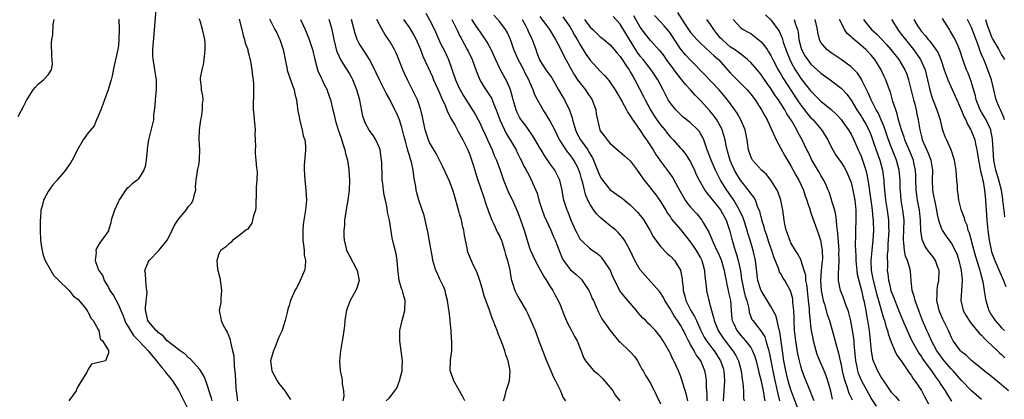
# Model space of a CAD drawing. Units: inches. Extents: x 2592000 to 2595000, y 1545000 to 1548000.
# Drawn here: x 2593561 to 2593758, y 1545455 to 1545531 of the extents above; entities that cross this region are included whole.
import ezdxf

# ---------------------------------------------------------------- set-up
doc = ezdxf.new("R2010")
doc.units = ezdxf.units.IN
doc.header["$MEASUREMENT"] = 0
doc.layers.add('LD25921545_2ft', color=43, linetype='Continuous')

msp = doc.modelspace()

# ---------------------------------------------------------------- linework, layer by layer
at = {"layer": 'LD25921545_2ft'}
for points, elevation in [([(2593588.48, 1545533), (2593588.06, 1545528.06), (2593587.82, 1545525), (2593587.8, 1545523.8), (2593587.83, 1545523), (2593588.03, 1545521.97), (2593588.17, 1545521), (2593588.54, 1545519), (2593588.52, 1545517.48), (2593588.54, 1545517), (2593588.34, 1545515), (2593588.28, 1545513.72), (2593588.01, 1545512.01), (2593587.98, 1545511), (2593587.82, 1545510.18), (2593586.98, 1545507), (2593586.75, 1545505.25), (2593586.74, 1545505), (2593586.54, 1545503), (2593586.32, 1545501.68), (2593586.07, 1545501), (2593585, 1545499.26), (2593584.73, 1545499), (2593583.77, 1545498.23), (2593583, 1545497.54), (2593582.69, 1545497.31), (2593582.43, 1545497), (2593581.35, 1545495.35), (2593581.11, 1545495), (2593581, 1545494.73), (2593580.21, 1545493), (2593579.83, 1545491.83), (2593579.59, 1545491), (2593579.51, 1545490.49), (2593579.04, 1545489), (2593579, 1545488.9), (2593577.73, 1545487), (2593577.39, 1545486.61), (2593576.62, 1545485.38), (2593576.51, 1545485), (2593576.6, 1545484.6), (2593576.4, 1545483), (2593577, 1545481.26), (2593577.07, 1545481), (2593577.91, 1545479.91), (2593578.14, 1545479), (2593579, 1545477.58), (2593579.31, 1545477), (2593580.01, 1545476.01), (2593581, 1545474.12), (2593581.48, 1545473), (2593581.95, 1545471.95), (2593582.28, 1545471), (2593582.51, 1545470.51), (2593583, 1545469.71), (2593583.4, 1545469), (2593584.04, 1545468.04), (2593585, 1545467.06), (2593586.95, 1545465), (2593587.84, 1545463.84), (2593588.62, 1545463), (2593589, 1545462.48), (2593589.65, 1545461.65), (2593590.24, 1545461), (2593590.52, 1545460.52), (2593591, 1545459.97), (2593591.75, 1545459), (2593593.05, 1545457), (2593595, 1545453.17)], 7208), ([(2593642.29, 1545532.29), (2593643, 1545530.93), (2593643.96, 1545529), (2593645, 1545526.69), (2593645.54, 1545525.54), (2593645.83, 1545525), (2593646.77, 1545523), (2593648.18, 1545519), (2593649, 1545517.17), (2593649.09, 1545517), (2593649.79, 1545515.79), (2593652.11, 1545512.11), (2593652.71, 1545511), (2593653, 1545510.44), (2593653.45, 1545509.45), (2593654.06, 1545508.06), (2593654.57, 1545507), (2593655, 1545506.01), (2593655.47, 1545505), (2593655.91, 1545503.91), (2593656.33, 1545503), (2593657.09, 1545501), (2593657.77, 1545499), (2593658.29, 1545497.71), (2593658.67, 1545496.67), (2593659.52, 1545495), (2593660.57, 1545492.56), (2593661.11, 1545491.11), (2593661.84, 1545489), (2593662.58, 1545486.58), (2593663, 1545485.32), (2593663.12, 1545485), (2593664.02, 1545483), (2593665.09, 1545481), (2593665.77, 1545479.77), (2593666.32, 1545479), (2593667, 1545477.88), (2593667.59, 1545477), (2593668.06, 1545476.06), (2593668.63, 1545475), (2593669, 1545474.13), (2593669.91, 1545471.91), (2593670.51, 1545470.51), (2593671.3, 1545469), (2593671.86, 1545467.86), (2593672.39, 1545467), (2593673, 1545465.45), (2593673.21, 1545465), (2593673.67, 1545463.67), (2593674.05, 1545463), (2593675, 1545461.84), (2593675.77, 1545461), (2593676.45, 1545460.45), (2593677.48, 1545459.48), (2593679, 1545457.68), (2593679.52, 1545457), (2593680.08, 1545456.08), (2593680.92, 1545455)], 7226), ([(2593698.3, 1545455), (2593698.31, 1545456.31), (2593698.26, 1545457), (2593698.17, 1545457.83), (2593698.19, 1545459), (2593698.05, 1545460.05), (2593697.85, 1545461), (2593697.03, 1545463), (2593696.16, 1545464.16), (2593695.72, 1545465), (2593695, 1545466.24), (2593694.59, 1545467), (2593694.04, 1545468.04), (2593693.6, 1545469), (2593693.39, 1545469.39), (2593693, 1545470.07), (2593692.39, 1545471), (2593691.82, 1545471.82), (2593691.13, 1545473), (2593691, 1545473.26), (2593689.88, 1545475), (2593689.6, 1545475.6), (2593689, 1545476.55), (2593688.8, 1545476.8), (2593685.97, 1545479.97), (2593685, 1545481.1), (2593683.89, 1545483), (2593682.96, 1545484.96), (2593681.83, 1545487), (2593681.51, 1545487.51), (2593680.57, 1545488.57), (2593680.1, 1545489), (2593679, 1545489.91), (2593677, 1545491.52), (2593676.25, 1545492.25), (2593675.73, 1545493), (2593675, 1545494.12), (2593674.57, 1545495), (2593674.1, 1545496.1), (2593673.52, 1545498.48), (2593673.28, 1545499.28), (2593673, 1545500.32), (2593672.78, 1545501), (2593672.52, 1545501.48), (2593671.75, 1545503), (2593671, 1545504.04), (2593670.55, 1545504.55), (2593670.21, 1545505), (2593669, 1545506.86), (2593668.92, 1545507), (2593667.97, 1545509), (2593667, 1545510.87), (2593666.18, 1545512.18), (2593665.63, 1545513), (2593664.49, 1545515), (2593664.01, 1545516.01), (2593663.67, 1545517), (2593663, 1545518.46), (2593662.84, 1545518.84), (2593662.79, 1545519), (2593662.15, 1545520.15), (2593661.76, 1545521), (2593661, 1545522.45), (2593660.69, 1545523), (2593659.8, 1545525), (2593659.11, 1545527), (2593658.47, 1545528.47), (2593658.14, 1545529), (2593657, 1545530.53), (2593655.84, 1545531.84)], 7232), ([(2593665, 1545531.61), (2593666.91, 1545529), (2593667.69, 1545527.69), (2593668.13, 1545527), (2593669, 1545525.3), (2593669.73, 1545523.73), (2593671.26, 1545521), (2593671.9, 1545519.9), (2593672.5, 1545519), (2593673, 1545518.29), (2593674.05, 1545517), (2593674.44, 1545516.44), (2593675.39, 1545515), (2593676.13, 1545513), (2593676.21, 1545512.21), (2593676.46, 1545511), (2593676.91, 1545509), (2593677, 1545508.84), (2593677.8, 1545507.8), (2593678.37, 1545507), (2593679, 1545506.29), (2593680.79, 1545504.79), (2593681.83, 1545503.83), (2593683, 1545502.81), (2593684.34, 1545501), (2593685, 1545500.15), (2593685.45, 1545499.45), (2593685.78, 1545499), (2593688.07, 1545496.07), (2593689, 1545494.75), (2593690.09, 1545493), (2593690.43, 1545492.43), (2593691, 1545491.61), (2593691.24, 1545491.24), (2593693, 1545489.14), (2593695, 1545486.65), (2593696.14, 1545485), (2593697, 1545483.5), (2593697.25, 1545483), (2593697.76, 1545481), (2593697.83, 1545479.83), (2593698.12, 1545477.88), (2593698.18, 1545477), (2593698.65, 1545475), (2593699, 1545473.77), (2593699.18, 1545473), (2593699.61, 1545471.61), (2593699.69, 1545471), (2593700.49, 1545469), (2593700.68, 1545468.68), (2593701.51, 1545467.51), (2593701.88, 1545467), (2593703.44, 1545465), (2593704.04, 1545464.04), (2593704.56, 1545463), (2593705.12, 1545461), (2593705.31, 1545459.31), (2593705.46, 1545458.54), (2593705.55, 1545457), (2593705.58, 1545455.58), (2593705.67, 1545455)], 7236), ([(2593669.53, 1545531.53), (2593671, 1545529.48), (2593671.31, 1545529), (2593671.9, 1545527.9), (2593672.43, 1545527), (2593673, 1545525.93), (2593674.12, 1545524.12), (2593675, 1545522.88), (2593677, 1545520.73), (2593677.87, 1545519.87), (2593678.79, 1545518.79), (2593679, 1545518.48), (2593679.98, 1545517), (2593681.29, 1545514.71), (2593682.23, 1545513), (2593682.49, 1545512.49), (2593683, 1545511.81), (2593683.29, 1545511.29), (2593685, 1545508.89), (2593685.73, 1545507.73), (2593686.24, 1545507), (2593687.53, 1545505), (2593688.09, 1545504.09), (2593689, 1545502.76), (2593690.63, 1545500.63), (2593691.47, 1545499.47), (2593692.51, 1545497.49), (2593693.58, 1545495.58), (2593693.94, 1545495), (2593694.37, 1545494.37), (2593695, 1545493.63), (2593696.25, 1545492.25), (2593697.27, 1545491), (2593697.57, 1545490.43), (2593698.63, 1545488.63), (2593699.25, 1545487.25), (2593699.32, 1545487), (2593699.58, 1545486.42), (2593700.28, 1545485), (2593700.5, 1545484.5), (2593701.09, 1545483.09), (2593701.68, 1545481), (2593701.88, 1545479.88), (2593702.08, 1545479), (2593702.23, 1545478.23), (2593702.53, 1545477), (2593702.59, 1545476.59), (2593702.94, 1545475), (2593703.08, 1545473), (2593703.26, 1545471.26), (2593703.31, 1545471), (2593703.61, 1545470.39), (2593704.25, 1545469), (2593705, 1545468.06), (2593705.51, 1545467.51), (2593705.96, 1545467), (2593707, 1545465.62), (2593707.37, 1545465), (2593707.85, 1545463.85), (2593708.11, 1545463), (2593708.58, 1545461), (2593708.64, 1545460.64), (2593709, 1545459.18), (2593709.46, 1545457), (2593709.65, 1545455.65), (2593709.78, 1545455)], 7238), ([(2593716.32, 1545453.68), (2593715.59, 1545455.59), (2593715, 1545457.21), (2593714.48, 1545459), (2593714.02, 1545461), (2593713.63, 1545463), (2593713.3, 1545465), (2593712.79, 1545468.79), (2593712.59, 1545469.41), (2593712.28, 1545471), (2593712.02, 1545472.02), (2593711, 1545473.8), (2593709.06, 1545477), (2593709, 1545477.14), (2593708.45, 1545479), (2593707.97, 1545483), (2593707.49, 1545485), (2593706.91, 1545487), (2593706.45, 1545488.45), (2593706.3, 1545489), (2593705.48, 1545491.48), (2593704.77, 1545493), (2593704.42, 1545493.58), (2593703.61, 1545495), (2593703.38, 1545495.38), (2593702.22, 1545497), (2593700.97, 1545499), (2593700.29, 1545500.29), (2593699.95, 1545501), (2593699.09, 1545503), (2593698.55, 1545504.55), (2593698.35, 1545505), (2593697.96, 1545506.04), (2593697.66, 1545507), (2593697.46, 1545507.46), (2593697, 1545508.3), (2593696.73, 1545508.73), (2593696.48, 1545509), (2593695, 1545510.4), (2593694.68, 1545510.68), (2593693.56, 1545511.56), (2593693, 1545512.06), (2593692.05, 1545513), (2593691, 1545514.31), (2593690.58, 1545515), (2593690.03, 1545516.03), (2593689.56, 1545517), (2593689, 1545518.01), (2593688.49, 1545519), (2593687.15, 1545521), (2593685.58, 1545523), (2593685, 1545523.69), (2593684.45, 1545524.45), (2593682.85, 1545527), (2593681, 1545530.05), (2593679.59, 1545531.59)], 7242), ([(2593719.61, 1545455), (2593719.47, 1545455.47), (2593718.68, 1545457.32), (2593717.74, 1545459.74), (2593717.21, 1545461.21), (2593717, 1545461.94), (2593716.74, 1545463), (2593716.41, 1545464.41), (2593715.96, 1545467), (2593715.74, 1545469), (2593715.64, 1545471), (2593715.64, 1545471.64), (2593715.59, 1545473), (2593715.42, 1545474.58), (2593715.41, 1545475), (2593715.36, 1545475.36), (2593715, 1545476.71), (2593714.93, 1545476.93), (2593713.77, 1545479), (2593713.47, 1545479.47), (2593713, 1545480.35), (2593712.75, 1545480.75), (2593712.52, 1545481.48), (2593711.63, 1545483.63), (2593711.19, 1545485), (2593711, 1545485.51), (2593710.62, 1545486.62), (2593710.13, 1545488.13), (2593709.82, 1545489), (2593709.67, 1545489.67), (2593709.23, 1545491), (2593709.2, 1545491.2), (2593709, 1545491.89), (2593708.79, 1545492.79), (2593708.44, 1545493.56), (2593707.92, 1545495), (2593707.59, 1545495.59), (2593707, 1545496.34), (2593706.76, 1545496.76), (2593704.95, 1545499), (2593704.2, 1545500.2), (2593703.76, 1545501), (2593702.91, 1545502.91), (2593702.28, 1545505), (2593702.09, 1545505.91), (2593701.89, 1545507), (2593701.72, 1545507.72), (2593701.32, 1545509), (2593701.22, 1545509.22), (2593700.22, 1545511), (2593699.74, 1545511.74), (2593698.83, 1545512.83), (2593697, 1545514.85), (2593695.92, 1545515.92), (2593694.97, 1545517), (2593694.02, 1545518.02), (2593693.29, 1545519), (2593692.26, 1545520.26), (2593691.75, 1545521), (2593690.25, 1545523), (2593689.73, 1545523.73), (2593689, 1545524.67), (2593688.85, 1545524.85), (2593687, 1545526.81), (2593686.05, 1545528.05), (2593685, 1545529.49), (2593683.71, 1545531.71)], 7244), ([(2593723.32, 1545455.32), (2593722.94, 1545456.94), (2593722.37, 1545459), (2593722.03, 1545460.03), (2593721.66, 1545461), (2593720.79, 1545463), (2593720.27, 1545464.27), (2593720.02, 1545465), (2593719.49, 1545467), (2593719.41, 1545467.41), (2593719.14, 1545469), (2593719, 1545469.98), (2593718.88, 1545470.88), (2593718.7, 1545472.7), (2593718.68, 1545473.32), (2593718.54, 1545475), (2593718.3, 1545477), (2593718.18, 1545478.18), (2593718.01, 1545479), (2593717.97, 1545479.97), (2593717.68, 1545481), (2593717.07, 1545482.93), (2593717.05, 1545483.05), (2593716.35, 1545484.35), (2593715.91, 1545485), (2593715, 1545486.52), (2593714.78, 1545487), (2593714.33, 1545488.33), (2593714.07, 1545489), (2593713.8, 1545490.2), (2593713.64, 1545491), (2593713.39, 1545493), (2593713.02, 1545495.02), (2593712.5, 1545496.5), (2593712.27, 1545497), (2593711, 1545498.99), (2593710.12, 1545500.12), (2593709.13, 1545501), (2593707.38, 1545503), (2593707.24, 1545503.24), (2593707, 1545503.71), (2593706.57, 1545505), (2593706.26, 1545507), (2593705.86, 1545509), (2593705.05, 1545511), (2593704.32, 1545512.32), (2593703.86, 1545513), (2593702.4, 1545515), (2593700.7, 1545517), (2593699, 1545518.79), (2593697.9, 1545519.9), (2593695, 1545522.88), (2593693.98, 1545523.98), (2593693, 1545525.19), (2593691, 1545528.2), (2593690.65, 1545528.65), (2593689.74, 1545529.74), (2593689, 1545530.56), (2593687.81, 1545531.81)], 7246), ([(2593692.41, 1545532.41), (2593693.82, 1545530.18), (2593694.59, 1545529), (2593695, 1545528.41), (2593695.65, 1545527.65), (2593696.24, 1545527), (2593697, 1545526.27), (2593699, 1545524.46), (2593699.73, 1545523.73), (2593700.55, 1545523), (2593703, 1545520.34), (2593706.28, 1545517), (2593706.62, 1545516.62), (2593707, 1545516.15), (2593707.86, 1545515), (2593709.17, 1545513), (2593709.8, 1545511.8), (2593710.26, 1545511), (2593712.04, 1545507), (2593713.82, 1545503.82), (2593715, 1545501.85), (2593715.49, 1545501), (2593716.01, 1545500.01), (2593716.6, 1545499), (2593717.5, 1545497), (2593717.87, 1545495.87), (2593718.19, 1545495), (2593718.35, 1545494.35), (2593718.83, 1545493), (2593718.86, 1545492.86), (2593719, 1545492.49), (2593719.35, 1545491.35), (2593720.45, 1545488.45), (2593720.92, 1545487), (2593721, 1545486.61), (2593721.23, 1545485), (2593721.27, 1545483.27), (2593721.26, 1545483), (2593721.07, 1545481), (2593720.91, 1545479), (2593721.03, 1545477), (2593721.36, 1545475.36), (2593721.46, 1545475), (2593721.69, 1545474.31), (2593722.24, 1545472.24), (2593722.67, 1545471), (2593723.64, 1545467.64), (2593724.08, 1545465.92), (2593724.35, 1545465), (2593724.52, 1545464.52), (2593724.82, 1545463), (2593725, 1545462.23), (2593725.23, 1545461), (2593725.57, 1545459.57), (2593725.73, 1545459), (2593726.15, 1545457.85), (2593726.54, 1545456.54), (2593727.19, 1545455.19)], 7248), ([(2593709.95, 1545531.95), (2593711, 1545530.95), (2593712.67, 1545528.67), (2593713.28, 1545527.28), (2593713.49, 1545526.51), (2593714, 1545525), (2593714.77, 1545523), (2593715, 1545522.55), (2593715.86, 1545521), (2593716.3, 1545520.3), (2593717, 1545519.27), (2593718.01, 1545518.01), (2593719, 1545516.69), (2593719.86, 1545515.86), (2593721, 1545514.71), (2593723, 1545513.09), (2593724.08, 1545512.08), (2593725, 1545511.1), (2593725.85, 1545509.85), (2593726.5, 1545509), (2593727, 1545508.15), (2593727.57, 1545507), (2593728.43, 1545505), (2593728.62, 1545504.62), (2593729, 1545503.74), (2593729.27, 1545503), (2593729.92, 1545501), (2593730.14, 1545500.14), (2593730.34, 1545499), (2593730.57, 1545497.43), (2593730.7, 1545496.7), (2593730.96, 1545495), (2593731.22, 1545493), (2593731.34, 1545491.34), (2593731.39, 1545491), (2593731.41, 1545490.59), (2593731.44, 1545489), (2593731.33, 1545487), (2593731.12, 1545485), (2593730.96, 1545483), (2593731.03, 1545481), (2593731.34, 1545479.34), (2593731.39, 1545479), (2593732.14, 1545476.14), (2593732.49, 1545475), (2593733.47, 1545471.47), (2593733.64, 1545471), (2593733.91, 1545469.91), (2593734.25, 1545469), (2593734.38, 1545468.38), (2593735, 1545466.71), (2593735.73, 1545465), (2593736.14, 1545464.14), (2593737, 1545462.99), (2593738.34, 1545461), (2593738.59, 1545460.59), (2593739, 1545460.1), (2593739.4, 1545459.4), (2593739.72, 1545459), (2593741, 1545457.06), (2593741.72, 1545455.72), (2593742.4, 1545454.4)], 7254), ([(2593561, 1545511.68), (2593562.17, 1545513.83), (2593562.76, 1545515), (2593563, 1545515.4), (2593564.03, 1545517), (2593564.45, 1545517.55), (2593565, 1545518.1), (2593566.1, 1545519), (2593567, 1545520), (2593567.65, 1545521), (2593567.89, 1545522.11), (2593567.73, 1545523.73), (2593567.7, 1545526.3), (2593567.76, 1545527), (2593567.94, 1545527.94), (2593568.01, 1545529.99), (2593568.23, 1545531)], 7204), ([(2593581.08, 1545531.08), (2593581.16, 1545529), (2593581.11, 1545527.11), (2593581, 1545525.81), (2593580.89, 1545525), (2593580.17, 1545521.83), (2593579.75, 1545519.75), (2593579.57, 1545519), (2593579.41, 1545518.59), (2593578.97, 1545517), (2593578.24, 1545515), (2593577.93, 1545514.07), (2593577.48, 1545513), (2593577, 1545511.74), (2593576.66, 1545511), (2593576.16, 1545509.84), (2593575, 1545508.39), (2593574.01, 1545507), (2593573, 1545505.29), (2593571.8, 1545503), (2593571.51, 1545502.49), (2593571, 1545501.81), (2593570.43, 1545501), (2593569, 1545499.27), (2593568.8, 1545499), (2593567.91, 1545498.09), (2593567, 1545496.75), (2593566.06, 1545495), (2593565.81, 1545493.81), (2593565.57, 1545493), (2593565.49, 1545491.49), (2593565.43, 1545491), (2593565.41, 1545490.59), (2593565.41, 1545489), (2593565.49, 1545487), (2593565.67, 1545485.67), (2593565.8, 1545485), (2593566.03, 1545484.03), (2593566.44, 1545483), (2593567, 1545481.89), (2593567.53, 1545481), (2593568.05, 1545480.05), (2593569.06, 1545479.06), (2593571.22, 1545477), (2593571.96, 1545475.96), (2593573, 1545475.19), (2593574.03, 1545473.97), (2593574.77, 1545473), (2593574.81, 1545472.81), (2593575, 1545472.68), (2593575.5, 1545471.5), (2593575.97, 1545471), (2593577, 1545469.2), (2593577.09, 1545469), (2593577.4, 1545467.4), (2593577.83, 1545467), (2593579, 1545465.06), (2593579.03, 1545465), (2593579, 1545464.49), (2593578.46, 1545463), (2593577.27, 1545462.73), (2593577, 1545462.63), (2593575.66, 1545462.34), (2593575, 1545461.36), (2593574.83, 1545461), (2593574.71, 1545460.71), (2593573.67, 1545459), (2593573.37, 1545458.63), (2593573, 1545457.91), (2593572.64, 1545457.36), (2593572.57, 1545457), (2593571.1, 1545455)], 7206), ([(2593599.66, 1545455), (2593599.52, 1545455.52), (2593598.42, 1545459), (2593598.03, 1545460.03), (2593597.26, 1545461.26), (2593595.34, 1545463.34), (2593595, 1545463.58), (2593594.29, 1545464.29), (2593593.29, 1545465), (2593592.1, 1545465.9), (2593591, 1545466.76), (2593590.73, 1545467), (2593589.94, 1545467.94), (2593589, 1545468.56), (2593588.8, 1545468.8), (2593588.55, 1545469), (2593587, 1545470.81), (2593586.87, 1545471), (2593586.54, 1545472.54), (2593586.39, 1545473), (2593586.39, 1545473.61), (2593586.7, 1545476.7), (2593586.68, 1545477), (2593586.6, 1545477.4), (2593586.44, 1545479), (2593586.37, 1545480.37), (2593586.3, 1545481), (2593587, 1545482.77), (2593587.13, 1545483), (2593589.06, 1545485), (2593590.73, 1545487), (2593591, 1545487.47), (2593591.74, 1545489), (2593592.11, 1545489.89), (2593592.82, 1545491), (2593593, 1545491.24), (2593594.48, 1545493), (2593595, 1545493.71), (2593595.58, 1545494.42), (2593595.92, 1545495), (2593596.18, 1545496.18), (2593596.41, 1545497), (2593596.37, 1545497.63), (2593596.49, 1545499), (2593596.79, 1545500.79), (2593596.78, 1545501), (2593596.83, 1545501.17), (2593597, 1545501.95), (2593597.17, 1545503), (2593597.16, 1545503.16), (2593597.23, 1545505), (2593597.12, 1545507.12), (2593597.14, 1545509), (2593597.42, 1545511), (2593597.53, 1545511.53), (2593597.76, 1545513), (2593597.77, 1545514.23), (2593597.87, 1545515), (2593597.82, 1545515.82), (2593597.58, 1545517), (2593597.54, 1545517.54), (2593597.36, 1545519), (2593597.38, 1545519.38), (2593597.68, 1545521), (2593597.98, 1545522.02), (2593598.09, 1545523), (2593598.2, 1545524.2), (2593598.31, 1545525), (2593598.27, 1545526.27), (2593598.23, 1545527), (2593597.79, 1545529), (2593597.28, 1545530.72), (2593597.12, 1545531.12)], 7210), ([(2593605.06, 1545531.06), (2593605.61, 1545529), (2593605.83, 1545527.83), (2593606.16, 1545527), (2593606.26, 1545526.26), (2593606.77, 1545525), (2593606.78, 1545524.78), (2593607, 1545524.01), (2593607.19, 1545523.19), (2593607.25, 1545523), (2593607.31, 1545522.69), (2593607.58, 1545521), (2593607.73, 1545519.73), (2593607.85, 1545519), (2593607.9, 1545518.1), (2593607.95, 1545517), (2593607.93, 1545515.93), (2593607.85, 1545514.15), (2593607.88, 1545513), (2593608, 1545512), (2593608.04, 1545511), (2593608.16, 1545509.84), (2593608.22, 1545509), (2593608.17, 1545508.17), (2593608.25, 1545507), (2593608.3, 1545505.7), (2593608.23, 1545505), (2593608.27, 1545504.27), (2593608.41, 1545503), (2593608.55, 1545501.45), (2593608.64, 1545500.64), (2593608.56, 1545499), (2593608.44, 1545497.56), (2593608.45, 1545497), (2593608.4, 1545493.6), (2593608.3, 1545493), (2593607.89, 1545491.89), (2593607.74, 1545491), (2593607.61, 1545490.39), (2593607, 1545489.58), (2593606.77, 1545489.23), (2593606.37, 1545489), (2593605, 1545487.87), (2593603.8, 1545487), (2593603.4, 1545486.6), (2593603, 1545486.32), (2593602.35, 1545485.65), (2593601.36, 1545485), (2593601, 1545484.29), (2593600.61, 1545483), (2593600.77, 1545481.23), (2593601, 1545480.25), (2593601.27, 1545479.27), (2593601.29, 1545479), (2593601.33, 1545478.67), (2593601.57, 1545477), (2593601.4, 1545475.4), (2593601.42, 1545475), (2593601.41, 1545474.59), (2593601.07, 1545473), (2593601.4, 1545471.4), (2593601.45, 1545471), (2593601.8, 1545470.2), (2593602.47, 1545469), (2593602.7, 1545468.7), (2593603, 1545467.88), (2593603.25, 1545467.25), (2593603.31, 1545466.69), (2593603.76, 1545465), (2593604, 1545464), (2593604.08, 1545461.92), (2593604.29, 1545460.29), (2593604.34, 1545459), (2593604.37, 1545457.63), (2593604.44, 1545457), (2593604.54, 1545456.54), (2593604.7, 1545455)], 7212), ([(2593611.12, 1545531.12), (2593612.2, 1545529), (2593612.49, 1545528.49), (2593613, 1545527.42), (2593613.18, 1545527), (2593613.83, 1545525), (2593614.01, 1545524.01), (2593614.24, 1545523), (2593614.56, 1545521.44), (2593614.63, 1545521), (2593614.71, 1545520.71), (2593615.2, 1545519.2), (2593616, 1545517), (2593616.18, 1545516.18), (2593616.47, 1545515), (2593616.75, 1545512.75), (2593617, 1545511.59), (2593617.08, 1545511.08), (2593617.63, 1545509), (2593617.84, 1545507.84), (2593618.12, 1545507), (2593618.27, 1545505.73), (2593618.27, 1545505), (2593618.19, 1545504.19), (2593618.03, 1545501.97), (2593618, 1545501), (2593618.11, 1545500.11), (2593618.16, 1545499), (2593618.27, 1545497.73), (2593618.37, 1545497), (2593618.45, 1545495), (2593618.3, 1545493), (2593617.98, 1545491), (2593617.85, 1545490.15), (2593617.74, 1545489), (2593617.75, 1545487), (2593617.88, 1545486.12), (2593617.99, 1545485), (2593618.05, 1545484.05), (2593618.27, 1545483), (2593618.23, 1545481.77), (2593618.09, 1545481), (2593617.25, 1545479), (2593617, 1545478.51), (2593616.46, 1545477.54), (2593616.18, 1545477), (2593615.29, 1545475), (2593615.21, 1545474.79), (2593615, 1545474.04), (2593614.74, 1545473.26), (2593614.62, 1545472.62), (2593614.24, 1545471), (2593613.93, 1545469.93), (2593613.63, 1545469), (2593613, 1545467.68), (2593612.24, 1545465.76), (2593611.91, 1545465), (2593611.43, 1545463.43), (2593611.32, 1545463), (2593611.57, 1545461), (2593612.63, 1545459), (2593613, 1545458.48), (2593614.14, 1545457), (2593614.5, 1545456.5), (2593615, 1545455.71), (2593615.29, 1545455.29)], 7214), ([(2593617.31, 1545531), (2593618.24, 1545529), (2593619.04, 1545527), (2593619.65, 1545525), (2593620.11, 1545523), (2593620.76, 1545520.76), (2593621.38, 1545519.38), (2593621.6, 1545519), (2593622.03, 1545518.03), (2593622.58, 1545517), (2593622.67, 1545516.67), (2593623.27, 1545515), (2593623.74, 1545513), (2593624, 1545512), (2593624.22, 1545511), (2593624.81, 1545509), (2593625, 1545508.5), (2593625.36, 1545507.36), (2593625.75, 1545506.25), (2593626.15, 1545505), (2593626.27, 1545504.27), (2593626.62, 1545503), (2593626.89, 1545501.11), (2593626.89, 1545500.89), (2593627.04, 1545499), (2593627, 1545497), (2593626.74, 1545495), (2593626.46, 1545493.54), (2593626.25, 1545492.25), (2593626.07, 1545491), (2593626.04, 1545489.96), (2593625.93, 1545489), (2593625.91, 1545487.91), (2593625.98, 1545487), (2593626.34, 1545485.66), (2593626.46, 1545485), (2593626.64, 1545484.64), (2593627, 1545484.05), (2593628.6, 1545481), (2593628.64, 1545480.64), (2593628.97, 1545479), (2593628.52, 1545477.48), (2593628.32, 1545477), (2593627.17, 1545475), (2593626.56, 1545473.44), (2593626.42, 1545473), (2593626.29, 1545472.29), (2593626.11, 1545471), (2593626.05, 1545469.95), (2593625.92, 1545469), (2593625.7, 1545467.7), (2593625.61, 1545467), (2593625.24, 1545465), (2593625.03, 1545463), (2593625.19, 1545461), (2593625.55, 1545459.55), (2593625.62, 1545459), (2593625.59, 1545458.41), (2593625.88, 1545457), (2593625.94, 1545455.94), (2593625.75, 1545455)], 7216), ([(2593634.34, 1545455), (2593635, 1545455.64), (2593636.07, 1545457), (2593636.46, 1545457.54), (2593637.03, 1545458.97), (2593637.57, 1545461), (2593637.56, 1545461.56), (2593637.64, 1545463), (2593637.08, 1545467), (2593637.11, 1545469), (2593637.52, 1545471), (2593637.74, 1545471.74), (2593638.06, 1545473), (2593638.16, 1545475), (2593637.87, 1545475.87), (2593637.58, 1545477), (2593637.4, 1545477.4), (2593636.98, 1545479), (2593636.7, 1545481.3), (2593636.55, 1545483), (2593636.33, 1545484.33), (2593635.9, 1545486.1), (2593635.53, 1545487.53), (2593634.99, 1545491), (2593634.64, 1545492.64), (2593634.56, 1545493.44), (2593634.22, 1545495), (2593633.99, 1545495.99), (2593633.83, 1545497), (2593633.67, 1545498.33), (2593633.56, 1545499), (2593633.53, 1545499.53), (2593633.47, 1545502.53), (2593633.45, 1545503), (2593633.13, 1545505), (2593633, 1545505.41), (2593632.3, 1545507), (2593631.82, 1545507.82), (2593630.98, 1545508.98), (2593630.27, 1545510.27), (2593629.72, 1545511.72), (2593629.1, 1545514.9), (2593628.52, 1545517), (2593627.71, 1545519), (2593627.48, 1545519.48), (2593627, 1545520.36), (2593625.94, 1545522.06), (2593625.21, 1545523.21), (2593625, 1545523.71), (2593624.59, 1545524.59), (2593624.49, 1545525), (2593624.36, 1545525.64), (2593624.01, 1545527), (2593623.59, 1545529), (2593622.97, 1545531)], 7218), ([(2593650.06, 1545455), (2593649.7, 1545455.7), (2593649, 1545457.01), (2593647.82, 1545459), (2593647.62, 1545459.62), (2593647.12, 1545461), (2593647.18, 1545463.18), (2593647.41, 1545465), (2593647.46, 1545466.54), (2593647.45, 1545467), (2593647.39, 1545467.39), (2593647.3, 1545469), (2593647.14, 1545470.86), (2593647.09, 1545471.09), (2593646.88, 1545472.88), (2593646.87, 1545473.14), (2593646.58, 1545475), (2593646.27, 1545476.27), (2593646.09, 1545477), (2593645.78, 1545477.78), (2593645.21, 1545479), (2593645, 1545479.41), (2593644.49, 1545480.49), (2593644.28, 1545481), (2593643.68, 1545483), (2593643.6, 1545483.6), (2593643.3, 1545485), (2593642.67, 1545488.67), (2593641.93, 1545491.93), (2593640.87, 1545495), (2593640.46, 1545496.46), (2593640.33, 1545497), (2593640.26, 1545497.74), (2593640.03, 1545499), (2593639.85, 1545499.85), (2593639.76, 1545501), (2593639.4, 1545502.6), (2593639.28, 1545503), (2593639.2, 1545503.2), (2593639, 1545503.89), (2593638.72, 1545504.72), (2593638.57, 1545505.43), (2593638.11, 1545507), (2593637.89, 1545507.89), (2593637.5, 1545509.5), (2593637.02, 1545511.02), (2593636.39, 1545512.39), (2593636.1, 1545513), (2593635, 1545515.19), (2593634.35, 1545516.35), (2593634.03, 1545517), (2593633.02, 1545519), (2593632.39, 1545520.39), (2593632.08, 1545521), (2593631.01, 1545523.01), (2593630.27, 1545524.27), (2593629.76, 1545525), (2593629, 1545526.2), (2593628.61, 1545527), (2593628.18, 1545528.18), (2593627.45, 1545531)], 7220), ([(2593657.77, 1545455), (2593658.05, 1545456.05), (2593658.25, 1545457), (2593658.9, 1545459), (2593659, 1545460.01), (2593659.08, 1545461), (2593658.66, 1545463), (2593658.19, 1545464.19), (2593657.97, 1545465), (2593657.39, 1545466.61), (2593656.58, 1545468.58), (2593656.45, 1545469), (2593656.14, 1545469.86), (2593655.69, 1545471), (2593655.48, 1545471.48), (2593654.94, 1545473.06), (2593653.91, 1545475.91), (2593653.47, 1545477.47), (2593653, 1545479), (2593652.5, 1545480.5), (2593651.56, 1545482.44), (2593650.65, 1545484.65), (2593650.55, 1545485), (2593650.49, 1545485.51), (2593649.94, 1545487.94), (2593649.82, 1545489), (2593649.64, 1545489.64), (2593649.36, 1545491), (2593649.27, 1545491.27), (2593649, 1545492.26), (2593648.82, 1545492.82), (2593648.72, 1545493.28), (2593647.95, 1545495.95), (2593647.67, 1545497), (2593647, 1545498.79), (2593645.66, 1545501.66), (2593644.31, 1545504.31), (2593643, 1545506.52), (2593642.79, 1545507), (2593642.16, 1545509), (2593641.62, 1545511.62), (2593641.29, 1545513), (2593640.59, 1545515), (2593640.09, 1545516.09), (2593639.63, 1545517), (2593638.61, 1545519), (2593638.09, 1545520.09), (2593637.67, 1545521), (2593636.88, 1545523), (2593636.33, 1545524.33), (2593636.01, 1545525), (2593635, 1545526.76), (2593634.85, 1545527), (2593634.09, 1545528.09), (2593633.56, 1545529), (2593633, 1545530.02), (2593632.49, 1545531)], 7222), ([(2593637.82, 1545531), (2593639, 1545529.31), (2593639.2, 1545529), (2593639.86, 1545527.86), (2593640.32, 1545527), (2593641.18, 1545525), (2593641.68, 1545523.68), (2593643.56, 1545519.56), (2593643.78, 1545519), (2593645, 1545516.39), (2593645.41, 1545515.41), (2593646.13, 1545513.87), (2593646.47, 1545513), (2593646.59, 1545512.59), (2593647, 1545511.85), (2593647.27, 1545511.27), (2593648.01, 1545509.99), (2593648.69, 1545508.69), (2593649, 1545508.2), (2593649.64, 1545507), (2593650.6, 1545505), (2593651, 1545504.04), (2593651.58, 1545502.42), (2593652.04, 1545501), (2593652.25, 1545500.25), (2593652.65, 1545499), (2593653, 1545497.88), (2593653.73, 1545495.73), (2593654.25, 1545494.25), (2593654.74, 1545492.74), (2593655.41, 1545491), (2593655.81, 1545490.19), (2593656.57, 1545488.57), (2593657, 1545487.73), (2593657.23, 1545487.23), (2593657.31, 1545487), (2593657.96, 1545485), (2593658.16, 1545484.16), (2593658.52, 1545483), (2593658.97, 1545481.03), (2593659.26, 1545479.26), (2593659.55, 1545478.45), (2593660, 1545477), (2593660.35, 1545476.35), (2593661, 1545475.16), (2593662.26, 1545473), (2593662.51, 1545472.51), (2593663.15, 1545471.15), (2593664.03, 1545469), (2593664.28, 1545468.28), (2593664.8, 1545467), (2593666.33, 1545463), (2593667, 1545461.43), (2593667.71, 1545459.71), (2593668.08, 1545459), (2593669, 1545457.15), (2593669.09, 1545457), (2593669.63, 1545455.63), (2593670.07, 1545455)], 7224), ([(2593647.42, 1545531), (2593647.9, 1545530.1), (2593648.61, 1545528.61), (2593649, 1545527.84), (2593649.27, 1545527.27), (2593649.44, 1545527), (2593649.98, 1545526.02), (2593650.53, 1545525), (2593650.68, 1545524.68), (2593651.47, 1545523), (2593652.21, 1545521), (2593653.03, 1545519), (2593653.76, 1545517.75), (2593655.32, 1545515.32), (2593655.46, 1545515), (2593655.73, 1545514.27), (2593656.27, 1545513), (2593656.47, 1545512.47), (2593656.99, 1545511), (2593657.93, 1545509), (2593658.29, 1545508.29), (2593659.09, 1545507), (2593660.23, 1545505), (2593660.47, 1545504.47), (2593661.15, 1545503.15), (2593661.25, 1545503), (2593661.79, 1545501.79), (2593662.27, 1545501), (2593662.5, 1545500.5), (2593663.33, 1545499), (2593663.53, 1545498.47), (2593664.42, 1545496.42), (2593664.77, 1545495), (2593665.41, 1545493), (2593665.85, 1545491.85), (2593667.19, 1545489), (2593667.72, 1545487.72), (2593668.04, 1545487), (2593669.42, 1545483.42), (2593669.67, 1545483), (2593671, 1545481.22), (2593672.2, 1545480.2), (2593673, 1545479.43), (2593673.24, 1545479.24), (2593673.43, 1545479), (2593674.22, 1545477.78), (2593674.75, 1545477), (2593675, 1545476.47), (2593675.43, 1545475.43), (2593675.65, 1545475), (2593676.23, 1545473.77), (2593676.68, 1545472.68), (2593677.35, 1545471.35), (2593678.18, 1545470.18), (2593679, 1545469), (2593680.68, 1545467), (2593681, 1545466.68), (2593682.81, 1545465), (2593683, 1545464.8), (2593683.82, 1545463.82), (2593684.43, 1545463), (2593685, 1545461.97), (2593685.33, 1545461.33), (2593685.54, 1545461), (2593686.05, 1545460.05), (2593687, 1545458.51), (2593688.19, 1545456.19), (2593689, 1545454.4)], 7228), ([(2593694.44, 1545455), (2593694.2, 1545456.2), (2593693.47, 1545458.53), (2593693.34, 1545459), (2593693, 1545459.97), (2593692.59, 1545461), (2593691.66, 1545463), (2593691.42, 1545463.42), (2593691, 1545464.41), (2593690.8, 1545464.8), (2593689.53, 1545467), (2593689.3, 1545467.3), (2593689, 1545467.79), (2593688.46, 1545468.46), (2593688.01, 1545469), (2593687, 1545470.05), (2593686.52, 1545470.52), (2593686.07, 1545471), (2593685.52, 1545471.52), (2593684.56, 1545472.56), (2593684.22, 1545473), (2593682.53, 1545475), (2593680.94, 1545476.94), (2593679.89, 1545479), (2593679.61, 1545479.61), (2593679, 1545481.09), (2593677.75, 1545483), (2593677.42, 1545483.42), (2593677, 1545483.82), (2593676.36, 1545484.36), (2593675.43, 1545485), (2593675, 1545485.32), (2593673.2, 1545487), (2593673.1, 1545487.1), (2593673, 1545487.26), (2593672.4, 1545488.4), (2593672.11, 1545489), (2593671.15, 1545491.15), (2593670.6, 1545492.6), (2593670.42, 1545493), (2593669.78, 1545495), (2593669.64, 1545495.64), (2593669.41, 1545497), (2593668.96, 1545499), (2593668.31, 1545500.31), (2593667.95, 1545501), (2593667, 1545502.32), (2593665.91, 1545503.91), (2593665.24, 1545505), (2593665, 1545505.43), (2593664.06, 1545507), (2593663.68, 1545507.68), (2593662.88, 1545508.88), (2593662.04, 1545510.04), (2593661.28, 1545511), (2593661, 1545511.43), (2593660.46, 1545512.46), (2593660.24, 1545513), (2593659.66, 1545515), (2593659.54, 1545515.54), (2593659.12, 1545517), (2593659, 1545517.33), (2593658.25, 1545519), (2593657.79, 1545519.79), (2593657, 1545521.27), (2593655.82, 1545523.82), (2593655.3, 1545525), (2593654.48, 1545526.48), (2593654.17, 1545527), (2593653.69, 1545527.69), (2593653, 1545528.65), (2593652.78, 1545529), (2593651.41, 1545531)], 7230), ([(2593661.49, 1545531), (2593662.07, 1545529.93), (2593662.55, 1545529), (2593662.67, 1545528.67), (2593663.29, 1545527.29), (2593663.43, 1545527), (2593664.15, 1545525), (2593664.39, 1545524.39), (2593664.9, 1545523), (2593665, 1545522.82), (2593666.18, 1545521), (2593667.34, 1545519.35), (2593668.72, 1545517), (2593669.53, 1545515.53), (2593669.87, 1545515), (2593670.92, 1545512.92), (2593671.44, 1545511.44), (2593671.51, 1545511), (2593671.67, 1545510.33), (2593672.09, 1545509), (2593672.38, 1545508.38), (2593673.11, 1545507), (2593674.51, 1545505), (2593674.7, 1545504.7), (2593675, 1545504.15), (2593675.46, 1545503.46), (2593675.69, 1545503), (2593676.5, 1545501), (2593676.62, 1545500.62), (2593677, 1545499.7), (2593677.26, 1545499.26), (2593677.45, 1545499), (2593679, 1545497.04), (2593681, 1545495.69), (2593681.39, 1545495.39), (2593681.85, 1545495), (2593683, 1545494.08), (2593684.53, 1545492.53), (2593685, 1545491.98), (2593685.43, 1545491.43), (2593685.71, 1545491), (2593686.88, 1545489), (2593687.61, 1545487.61), (2593688.06, 1545487), (2593689, 1545485.76), (2593690.36, 1545484.36), (2593691, 1545483.83), (2593691.79, 1545483), (2593693, 1545481.07), (2593693.03, 1545481), (2593693.34, 1545479.34), (2593693.37, 1545479), (2593693.54, 1545477.54), (2593693.56, 1545477), (2593693.89, 1545475.89), (2593694.08, 1545475), (2593695.04, 1545473), (2593695.81, 1545471.81), (2593696.17, 1545471), (2593697.09, 1545469), (2593697.73, 1545467.73), (2593698.19, 1545467), (2593699, 1545465.92), (2593699.72, 1545465), (2593701.01, 1545463), (2593701.51, 1545461.51), (2593701.66, 1545461), (2593701.78, 1545459), (2593701.62, 1545457), (2593701.5, 1545455)], 7234), ([(2593673.85, 1545531), (2593675, 1545529.46), (2593675.51, 1545529), (2593676.26, 1545528.26), (2593677, 1545527.57), (2593677.33, 1545527.33), (2593677.74, 1545527), (2593679, 1545525.94), (2593679.82, 1545525), (2593680.35, 1545524.35), (2593681, 1545523.63), (2593681.24, 1545523.24), (2593681.41, 1545523), (2593682.28, 1545521.72), (2593682.75, 1545521), (2593683, 1545520.59), (2593683.56, 1545519.56), (2593683.91, 1545519), (2593685.66, 1545515.66), (2593685.96, 1545515), (2593687.03, 1545513), (2593687.78, 1545511.78), (2593688.31, 1545511), (2593689, 1545510.03), (2593689.86, 1545509), (2593690.35, 1545508.35), (2593691, 1545507.57), (2593691.56, 1545507), (2593693, 1545505.39), (2593693.33, 1545505), (2593694.07, 1545504.07), (2593694.87, 1545502.87), (2593695, 1545502.63), (2593695.79, 1545501), (2593696.15, 1545500.15), (2593696.72, 1545499), (2593697.83, 1545497), (2593698.31, 1545496.31), (2593699, 1545495.56), (2593699.23, 1545495.23), (2593701, 1545493.05), (2593702.1, 1545491), (2593702.85, 1545488.85), (2593703.24, 1545487.24), (2593703.43, 1545486.57), (2593703.88, 1545485), (2593704.18, 1545484.18), (2593704.5, 1545483), (2593704.93, 1545480.93), (2593705.18, 1545479.18), (2593705.2, 1545479), (2593705.64, 1545477), (2593705.9, 1545475.9), (2593706.2, 1545475), (2593706.6, 1545473.4), (2593706.71, 1545472.71), (2593707.25, 1545471.25), (2593707.41, 1545471), (2593708.99, 1545468.99), (2593709.78, 1545467.78), (2593710.02, 1545467), (2593710.38, 1545465.62), (2593710.6, 1545465), (2593710.69, 1545464.69), (2593711.67, 1545459.67), (2593712.28, 1545457), (2593712.39, 1545456.39), (2593712.73, 1545455)], 7240), ([(2593732.05, 1545453.95), (2593731, 1545455.57), (2593730.19, 1545457), (2593729.05, 1545459.05), (2593728.48, 1545460.48), (2593728.32, 1545461), (2593728.18, 1545461.82), (2593727.92, 1545463), (2593727.61, 1545466.39), (2593727.58, 1545467), (2593727.52, 1545467.52), (2593727.3, 1545469), (2593726.94, 1545470.94), (2593726.55, 1545472.55), (2593726.4, 1545473), (2593726.03, 1545473.97), (2593725.51, 1545475.51), (2593724.91, 1545477), (2593724.51, 1545479), (2593724.47, 1545480.47), (2593724.58, 1545481.42), (2593724.62, 1545483), (2593724.59, 1545484.59), (2593724.6, 1545485), (2593724.39, 1545488.39), (2593724.3, 1545489), (2593724.16, 1545489.84), (2593724.08, 1545491), (2593723.99, 1545491.99), (2593723.73, 1545493), (2593723.19, 1545494.81), (2593723.12, 1545495.12), (2593722.61, 1545496.61), (2593722.46, 1545497), (2593722.01, 1545497.99), (2593721.57, 1545499), (2593721, 1545499.92), (2593720.61, 1545500.61), (2593719.19, 1545503), (2593718.49, 1545504.49), (2593718.21, 1545505), (2593717.25, 1545507), (2593716.43, 1545508.43), (2593716.16, 1545509), (2593715.1, 1545510.9), (2593714.22, 1545512.22), (2593713.82, 1545513), (2593713, 1545514.28), (2593712.51, 1545515), (2593711.87, 1545515.87), (2593711, 1545517.25), (2593710.26, 1545518.26), (2593709, 1545520.12), (2593708.26, 1545521), (2593707, 1545522.42), (2593706.39, 1545523), (2593705.65, 1545523.65), (2593705, 1545524.08), (2593704.5, 1545524.5), (2593703.79, 1545525), (2593703, 1545525.52), (2593702.19, 1545526.19), (2593701.28, 1545527), (2593701, 1545527.31), (2593700.23, 1545528.23), (2593699.63, 1545529), (2593699, 1545530), (2593698.26, 1545531)], 7250), ([(2593703.47, 1545531), (2593705, 1545529.37), (2593705.52, 1545529), (2593706.49, 1545528.49), (2593707, 1545528.19), (2593707.69, 1545527.69), (2593709, 1545526.6), (2593709.75, 1545525.75), (2593710.25, 1545525), (2593710.57, 1545524.57), (2593711, 1545523.84), (2593711.28, 1545523.28), (2593711.4, 1545523), (2593712.44, 1545521), (2593712.64, 1545520.64), (2593713, 1545520.08), (2593713.39, 1545519.39), (2593716.26, 1545515), (2593717, 1545513.92), (2593717.72, 1545513), (2593718.27, 1545512.27), (2593719, 1545511.43), (2593719.43, 1545511), (2593721.13, 1545509), (2593721.86, 1545507.86), (2593722.34, 1545507), (2593723, 1545505.64), (2593723.34, 1545505), (2593723.98, 1545503.98), (2593725, 1545502.52), (2593725.59, 1545501.59), (2593725.92, 1545501), (2593726.28, 1545500.28), (2593726.84, 1545499), (2593727, 1545498.51), (2593727.38, 1545497), (2593727.76, 1545495), (2593727.96, 1545493), (2593727.97, 1545491), (2593727.91, 1545489), (2593727.91, 1545487.91), (2593727.83, 1545486.17), (2593727.87, 1545485), (2593727.93, 1545483.93), (2593727.93, 1545483), (2593728.12, 1545481), (2593728.23, 1545480.23), (2593728.51, 1545479), (2593729.07, 1545477), (2593729.42, 1545475.42), (2593729.53, 1545475), (2593729.68, 1545474.32), (2593729.93, 1545473), (2593730.08, 1545472.08), (2593730.29, 1545471), (2593730.61, 1545469), (2593730.83, 1545467), (2593730.98, 1545464.98), (2593731.29, 1545463.29), (2593731.38, 1545463), (2593732.26, 1545461), (2593732.54, 1545460.54), (2593733, 1545459.68), (2593733.29, 1545459.29), (2593733.45, 1545459), (2593734.42, 1545457.58), (2593735, 1545456.77), (2593735.86, 1545455.86), (2593736.58, 1545455)], 7252), ([(2593715.63, 1545531), (2593715.91, 1545530.09), (2593716.32, 1545529), (2593716.45, 1545528.45), (2593716.62, 1545527), (2593717, 1545525.47), (2593717.14, 1545525), (2593717.79, 1545523.79), (2593718.29, 1545523), (2593719, 1545522.08), (2593721, 1545520.28), (2593722.81, 1545519), (2593725, 1545517.33), (2593725.17, 1545517.17), (2593726.13, 1545516.13), (2593727, 1545514.93), (2593728.16, 1545513), (2593729, 1545511.76), (2593729.3, 1545511.3), (2593730.03, 1545510.03), (2593730.56, 1545509), (2593731, 1545507.89), (2593731.48, 1545506.52), (2593732.24, 1545504.24), (2593732.7, 1545503), (2593733.26, 1545501), (2593733.47, 1545499.47), (2593733.52, 1545499), (2593733.54, 1545498.46), (2593733.66, 1545497), (2593733.8, 1545495.8), (2593733.87, 1545495), (2593734.19, 1545493), (2593734.45, 1545491), (2593734.48, 1545489.52), (2593734.5, 1545489), (2593734.39, 1545487), (2593734.33, 1545486.33), (2593734.29, 1545485), (2593734.21, 1545484.21), (2593734.24, 1545481.76), (2593734.22, 1545481), (2593734.33, 1545480.33), (2593734.45, 1545479), (2593734.58, 1545478.58), (2593734.94, 1545477), (2593735, 1545476.81), (2593735.52, 1545475.52), (2593735.69, 1545475), (2593736.62, 1545472.62), (2593737.3, 1545471), (2593738.43, 1545468.43), (2593739.13, 1545467), (2593740.21, 1545465), (2593740.5, 1545464.5), (2593741, 1545463.81), (2593741.32, 1545463.32), (2593742.13, 1545462.13), (2593743.02, 1545461), (2593743.81, 1545459.81), (2593744.41, 1545459), (2593745, 1545458.04), (2593745.72, 1545457), (2593746.18, 1545456.18), (2593747, 1545454.95)], 7256), ([(2593753, 1545455.25), (2593751, 1545457.01), (2593749, 1545459.05), (2593747.32, 1545461), (2593747, 1545461.33), (2593745.58, 1545463), (2593745, 1545463.73), (2593744.09, 1545465), (2593743.01, 1545467), (2593742.4, 1545468.4), (2593742.11, 1545469), (2593741.24, 1545471), (2593740.63, 1545472.63), (2593740.47, 1545473), (2593740.14, 1545473.86), (2593739.75, 1545475), (2593739.64, 1545475.64), (2593739.19, 1545477), (2593738.97, 1545479), (2593738.84, 1545480.84), (2593738.78, 1545481.22), (2593738.24, 1545483), (2593737.86, 1545483.86), (2593737.63, 1545485), (2593737.51, 1545486.49), (2593737.42, 1545487), (2593737.42, 1545487.42), (2593737.51, 1545489), (2593737.55, 1545491), (2593737.34, 1545493), (2593737.01, 1545495.01), (2593736.83, 1545496.83), (2593736.81, 1545497.19), (2593736.77, 1545499), (2593736.61, 1545501), (2593736.08, 1545503), (2593735, 1545505.62), (2593734.46, 1545507), (2593733.59, 1545509.59), (2593733.01, 1545511.01), (2593732.38, 1545512.38), (2593732.01, 1545513), (2593730.98, 1545515), (2593730.41, 1545516.41), (2593729.23, 1545518.77), (2593729.09, 1545519.09), (2593728.28, 1545520.28), (2593727, 1545521.56), (2593725, 1545523), (2593723.82, 1545523.82), (2593723, 1545524.37), (2593722.17, 1545525), (2593721, 1545526.44), (2593720.7, 1545527), (2593720.39, 1545528.39), (2593720.31, 1545529), (2593719.84, 1545531)], 7258), ([(2593758.39, 1545457), (2593757, 1545458.21), (2593755.44, 1545459.44), (2593755, 1545459.84), (2593753.5, 1545461), (2593751, 1545463.07), (2593750.03, 1545464.03), (2593749, 1545464.81), (2593748.82, 1545465), (2593747.37, 1545467), (2593747.23, 1545467.23), (2593747, 1545467.66), (2593746.4, 1545469), (2593745.28, 1545471.28), (2593745, 1545471.92), (2593744.56, 1545473), (2593744.42, 1545473.59), (2593744.11, 1545475), (2593744.18, 1545476.18), (2593744.13, 1545477), (2593744.23, 1545477.77), (2593744.47, 1545479), (2593744.53, 1545481), (2593744.23, 1545481.77), (2593743.8, 1545483), (2593743.48, 1545483.48), (2593742.6, 1545484.6), (2593741.78, 1545485.78), (2593741.19, 1545487.19), (2593740.92, 1545488.92), (2593740.81, 1545491), (2593740.6, 1545493), (2593740.24, 1545495), (2593740.07, 1545496.07), (2593739.95, 1545497), (2593739.9, 1545499), (2593739.89, 1545499.89), (2593739.84, 1545501), (2593739.53, 1545502.47), (2593739.43, 1545503), (2593738.6, 1545505), (2593737.73, 1545507), (2593737.56, 1545507.56), (2593737.03, 1545509), (2593736.48, 1545511), (2593736.21, 1545512.21), (2593735.89, 1545513), (2593735.34, 1545514.66), (2593734.76, 1545516.76), (2593734.66, 1545517), (2593734.22, 1545518.22), (2593733.93, 1545519), (2593733.62, 1545519.62), (2593732.98, 1545520.98), (2593731.72, 1545523), (2593731, 1545523.88), (2593729.94, 1545525), (2593729, 1545525.83), (2593727.26, 1545527.26), (2593727, 1545527.55), (2593726.21, 1545528.21), (2593725.7, 1545529), (2593725, 1545530.39), (2593724.72, 1545531)], 7260), ([(2593729.48, 1545531), (2593730.17, 1545530.17), (2593731.08, 1545529), (2593732.11, 1545528.11), (2593733.1, 1545527), (2593734.04, 1545526.04), (2593734.94, 1545525), (2593736.54, 1545523), (2593737, 1545522.26), (2593737.7, 1545521), (2593738.08, 1545520.08), (2593738.43, 1545519), (2593739, 1545516.87), (2593739.45, 1545515), (2593739.63, 1545514.37), (2593739.95, 1545513), (2593740.12, 1545512.12), (2593740.37, 1545511), (2593740.6, 1545509.4), (2593740.68, 1545509), (2593740.75, 1545508.75), (2593741, 1545507.69), (2593741.18, 1545507), (2593742.36, 1545504.36), (2593742.86, 1545503), (2593743.2, 1545501), (2593743.18, 1545499), (2593743.24, 1545497), (2593743.52, 1545495.52), (2593743.59, 1545495), (2593744.02, 1545493), (2593744.16, 1545492.16), (2593744.44, 1545491), (2593745, 1545489.31), (2593745.14, 1545489), (2593745.88, 1545487.88), (2593747, 1545486.37), (2593747.74, 1545485), (2593748.11, 1545484.11), (2593748.5, 1545483), (2593748.96, 1545481), (2593749.11, 1545479.11), (2593749.13, 1545479), (2593748.88, 1545475), (2593749.31, 1545473), (2593749.93, 1545471.93), (2593750.51, 1545471), (2593750.71, 1545470.71), (2593751, 1545470.38), (2593752.5, 1545468.5), (2593753, 1545468.08), (2593753.5, 1545467.5), (2593754.07, 1545467), (2593756.2, 1545465), (2593756.59, 1545464.59), (2593757, 1545464.22), (2593757.61, 1545463.61)], 7262), ([(2593735.06, 1545531), (2593736.3, 1545529), (2593736.6, 1545528.6), (2593737, 1545528.11), (2593737.82, 1545527), (2593739.45, 1545525), (2593740.86, 1545523), (2593741.76, 1545521), (2593742.25, 1545519), (2593742.66, 1545517), (2593743, 1545515.79), (2593743.19, 1545515.19), (2593744.08, 1545513), (2593744.72, 1545511), (2593745, 1545509.76), (2593745.23, 1545509), (2593745.7, 1545507.7), (2593745.99, 1545507), (2593746.79, 1545505.21), (2593746.93, 1545504.93), (2593747, 1545504.68), (2593747.43, 1545503.43), (2593747.55, 1545503), (2593747.88, 1545501), (2593747.91, 1545499.91), (2593748.02, 1545499), (2593748.11, 1545497.89), (2593748.14, 1545497), (2593748.26, 1545496.26), (2593748.41, 1545495), (2593748.88, 1545493.12), (2593748.91, 1545493), (2593749.51, 1545491.51), (2593749.61, 1545491), (2593750.06, 1545490.06), (2593750.29, 1545489), (2593750.51, 1545488.51), (2593750.91, 1545487), (2593751, 1545486.72), (2593751.81, 1545483.81), (2593752.52, 1545481.48), (2593752.65, 1545481), (2593752.69, 1545480.69), (2593753.25, 1545478.75), (2593753.54, 1545477), (2593753.69, 1545475.69), (2593753.83, 1545475), (2593754.45, 1545473), (2593755, 1545472.07), (2593755.7, 1545471), (2593757, 1545469.58), (2593757.6, 1545469)], 7264), ([(2593739.48, 1545531), (2593740.23, 1545529.77), (2593740.74, 1545529), (2593740.86, 1545528.86), (2593741, 1545528.64), (2593741.79, 1545527.79), (2593742.33, 1545527), (2593742.66, 1545526.66), (2593743.88, 1545525), (2593744.33, 1545524.33), (2593744.88, 1545523), (2593745.58, 1545521), (2593745.93, 1545519.93), (2593746.31, 1545519), (2593747.75, 1545515.75), (2593748.05, 1545515), (2593749, 1545512.88), (2593749.55, 1545511.55), (2593749.84, 1545511), (2593750.17, 1545510.17), (2593750.85, 1545509), (2593751, 1545508.67), (2593751.63, 1545507), (2593751.78, 1545506.22), (2593752.07, 1545505), (2593752.21, 1545504.21), (2593752.38, 1545503), (2593752.73, 1545501.27), (2593752.8, 1545500.8), (2593753, 1545500.04), (2593753.17, 1545499.17), (2593753.29, 1545498.71), (2593753.57, 1545497), (2593753.71, 1545495.71), (2593753.79, 1545495), (2593754.07, 1545491), (2593754.23, 1545489), (2593754.49, 1545487), (2593754.89, 1545485.11), (2593755, 1545484.74), (2593755.63, 1545483), (2593756.64, 1545480.64), (2593757.39, 1545479), (2593757.82, 1545477.82)], 7266), ([(2593757.66, 1545491.66), (2593757.51, 1545493), (2593757.42, 1545493.42), (2593757.26, 1545495), (2593757.21, 1545495.21), (2593756.94, 1545497), (2593756.44, 1545499), (2593756.1, 1545500.1), (2593755.86, 1545501), (2593755.46, 1545503), (2593755.31, 1545505), (2593755.2, 1545507.2), (2593754.87, 1545508.87), (2593754.83, 1545509), (2593753.89, 1545511), (2593753, 1545512.54), (2593752.75, 1545513), (2593751.95, 1545515), (2593751.77, 1545515.77), (2593750.88, 1545518.88), (2593750.3, 1545520.3), (2593749.99, 1545521), (2593749.25, 1545523), (2593748.72, 1545524.72), (2593748.62, 1545525), (2593748.31, 1545525.69), (2593747.77, 1545527), (2593747.5, 1545527.5), (2593746.76, 1545528.76), (2593746.6, 1545529), (2593745.23, 1545531.23)], 7268), ([(2593757.55, 1545511), (2593757.45, 1545511.45), (2593756.84, 1545512.84), (2593756.75, 1545513), (2593756.57, 1545513.43), (2593755.93, 1545515), (2593755.43, 1545517), (2593754.97, 1545519), (2593754.27, 1545521), (2593753.77, 1545522.23), (2593753.43, 1545523), (2593753.29, 1545523.29), (2593753, 1545524.05), (2593752.72, 1545524.72), (2593752.46, 1545525.54), (2593751.65, 1545527.65), (2593751, 1545529.42), (2593750.22, 1545531)], 7270), ([(2593753.81, 1545531), (2593754.14, 1545529.86), (2593754.43, 1545529), (2593755, 1545527.55), (2593755.27, 1545527), (2593756.43, 1545525), (2593757, 1545523.97), (2593757.37, 1545523.37), (2593757.55, 1545523)], 7272)]:
    msp.add_lwpolyline(points, dxfattribs=dict(at, elevation=elevation))

doc.saveas('drawing.dxf')
